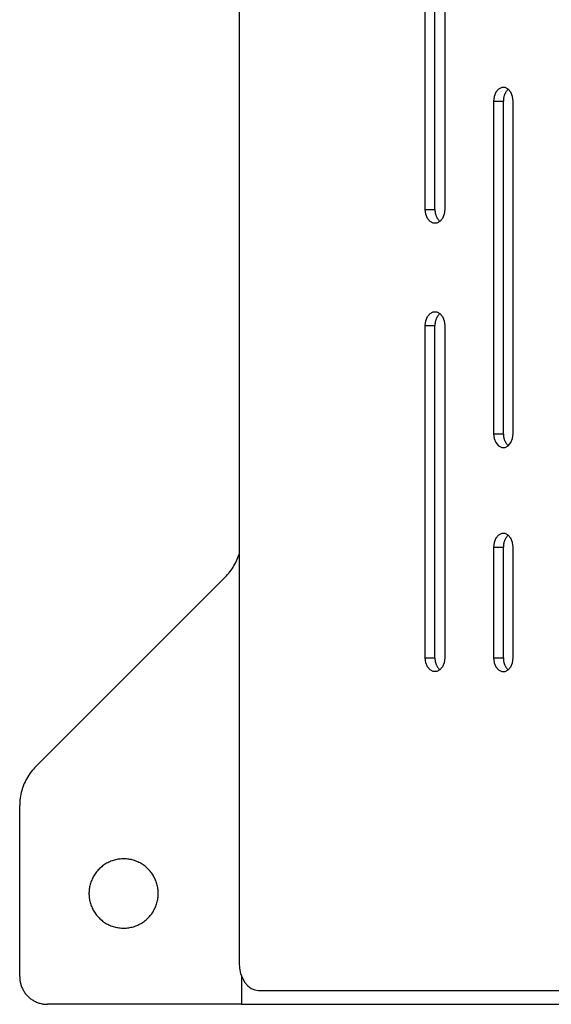
# Model space of a CAD drawing. Units: millimetres. Extents: x -97 to 112, y -135 to 86.
# Drawn here: x -97 to -92, y 12 to 21 of the extents above; entities that cross this region are included whole.
import ezdxf

# ---------------------------------------------------------------- set-up
doc = ezdxf.new("R2010")
doc.units = ezdxf.units.MM
doc.header["$MEASUREMENT"] = 0

msp = doc.modelspace()

# ---------------------------------------------------------------- linework, layer by layer
at = {"color": 7, "linetype": 'Continuous', "true_color": 0xffffff}
for p, q in [((-95.1219, 86.105), (-95.1219, 12.855)), ((-93.4425, 19.6518), (-93.4425, 22.6518)), ((-93.3541, 19.6518), (-93.3541, 22.6518)), ((-93.2657, 22.6518), (-93.2657, 19.6518)), ((-92.8048, 20.7088), (-92.8201, 20.6712)), ((-92.7812, 20.7367), (-92.8048, 20.7088)), ((-92.7524, 20.7515), (-92.7812, 20.7367)), ((-92.7217, 20.7515), (-92.7524, 20.7515)), ((-92.6929, 20.7367), (-92.7217, 20.7515)), ((-92.7194, 20.7026), (-92.7217, 20.6983)), ((-92.717, 20.7067), (-92.7194, 20.7026)), ((-92.7145, 20.7108), (-92.717, 20.7067)), ((-92.7118, 20.7148), (-92.7145, 20.7108)), ((-92.7089, 20.7187), (-92.7118, 20.7148)), ((-92.706, 20.7225), (-92.7089, 20.7187)), ((-92.7029, 20.7262), (-92.706, 20.7225)), ((-92.6997, 20.7298), (-92.7029, 20.7262)), ((-92.6963, 20.7333), (-92.6997, 20.7298)), ((-92.6929, 20.7367), (-92.6963, 20.7333)), ((-92.6693, 20.7088), (-92.6929, 20.7367)), ((-92.654, 20.6712), (-92.6693, 20.7088)), ((-92.8201, 20.6712), (-92.8254, 20.6284)), ((-92.8254, 20.6284), (-92.7371, 20.6284)), ((-92.8254, 20.6284), (-92.8254, 17.6284)), ((-92.7371, 20.6381), (-92.7372, 20.6332)), ((-92.7372, 20.6332), (-92.7371, 20.6284)), ((-92.7369, 20.6429), (-92.7371, 20.6381)), ((-92.7371, 17.6284), (-92.7371, 20.6284)), ((-92.7365, 20.6477), (-92.7369, 20.6429)), ((-92.736, 20.6525), (-92.7365, 20.6477)), ((-92.7353, 20.6572), (-92.736, 20.6525)), ((-92.7344, 20.662), (-92.7353, 20.6572)), ((-92.7334, 20.6667), (-92.7344, 20.662)), ((-92.7322, 20.6714), (-92.7334, 20.6667)), ((-92.7308, 20.676), (-92.7322, 20.6714)), ((-92.7293, 20.6806), (-92.7308, 20.676)), ((-92.7276, 20.6851), (-92.7293, 20.6806)), ((-92.7258, 20.6896), (-92.7276, 20.6851)), ((-92.7238, 20.694), (-92.7258, 20.6896)), ((-92.7217, 20.6983), (-92.7238, 20.694)), ((-92.6487, 20.6284), (-92.654, 20.6712)), ((-92.6487, 17.6284), (-92.6487, 20.6284)), ((-93.4425, 19.6518), (-93.3541, 19.6518)), ((-93.4372, 19.6091), (-93.4425, 19.6518)), ((-93.3541, 19.6518), (-93.3542, 19.647)), ((-93.3542, 19.647), (-93.3542, 19.6422)), ((-93.3542, 19.6422), (-93.354, 19.6374)), ((-93.354, 19.6374), (-93.3536, 19.6326)), ((-93.2657, 19.6518), (-93.2711, 19.6091)), ((-93.4218, 19.5715), (-93.4372, 19.6091)), ((-93.3983, 19.5436), (-93.4218, 19.5715)), ((-93.3536, 19.6326), (-93.3531, 19.6278)), ((-93.3531, 19.6278), (-93.3524, 19.623)), ((-93.3524, 19.623), (-93.3515, 19.6183)), ((-93.3515, 19.6183), (-93.3504, 19.6136)), ((-93.3504, 19.6136), (-93.3493, 19.6089)), ((-93.3493, 19.6089), (-93.3479, 19.6042)), ((-93.3479, 19.6042), (-93.3464, 19.5997)), ((-93.3464, 19.5997), (-93.3447, 19.5951)), ((-93.3447, 19.5951), (-93.3429, 19.5907)), ((-93.3429, 19.5907), (-93.3409, 19.5863)), ((-93.3409, 19.5863), (-93.3388, 19.5819)), ((-93.3388, 19.5819), (-93.3365, 19.5777)), ((-93.3365, 19.5777), (-93.3341, 19.5735)), ((-93.3341, 19.5735), (-93.3315, 19.5694)), ((-93.3315, 19.5694), (-93.3288, 19.5654)), ((-93.3288, 19.5654), (-93.326, 19.5615)), ((-93.326, 19.5615), (-93.323, 19.5577)), ((-93.323, 19.5577), (-93.32, 19.554)), ((-93.32, 19.554), (-93.3167, 19.5504)), ((-93.3167, 19.5504), (-93.3134, 19.547)), ((-93.3134, 19.547), (-93.3099, 19.5436)), ((-93.2864, 19.5715), (-93.3099, 19.5436)), ((-93.2711, 19.6091), (-93.2864, 19.5715)), ((-93.3695, 19.5287), (-93.3983, 19.5436)), ((-93.3388, 19.5287), (-93.3695, 19.5287)), ((-93.3099, 19.5436), (-93.3388, 19.5287)), ((-93.4372, 18.6477), (-93.4218, 18.6853)), ((-93.4218, 18.6853), (-93.3983, 18.7132)), ((-93.3983, 18.7132), (-93.3695, 18.7281)), ((-93.3695, 18.7281), (-93.3388, 18.7281)), ((-93.3464, 18.6571), (-93.3479, 18.6526)), ((-93.3447, 18.6617), (-93.3464, 18.6571)), ((-93.3429, 18.6661), (-93.3447, 18.6617)), ((-93.3409, 18.6705), (-93.3429, 18.6661)), ((-93.3388, 18.6749), (-93.3409, 18.6705)), ((-93.3388, 18.7281), (-93.3099, 18.7132)), ((-93.3365, 18.6791), (-93.3388, 18.6749)), ((-93.3341, 18.6833), (-93.3365, 18.6791)), ((-93.3315, 18.6874), (-93.3341, 18.6833)), ((-93.3288, 18.6914), (-93.3315, 18.6874)), ((-93.326, 18.6953), (-93.3288, 18.6914)), ((-93.323, 18.6991), (-93.326, 18.6953)), ((-93.32, 18.7028), (-93.323, 18.6991)), ((-93.3167, 18.7064), (-93.32, 18.7028)), ((-93.3134, 18.7099), (-93.3167, 18.7064)), ((-93.3099, 18.7132), (-93.3134, 18.7099)), ((-93.3099, 18.7132), (-93.2864, 18.6853)), ((-93.2864, 18.6853), (-93.2711, 18.6477)), ((-93.4425, 18.605), (-93.4372, 18.6477)), ((-93.4425, 18.605), (-93.3541, 18.605)), ((-93.4425, 15.605), (-93.4425, 18.605)), ((-93.354, 18.6194), (-93.3542, 18.6146)), ((-93.3542, 18.6146), (-93.3542, 18.6098)), ((-93.3542, 18.6098), (-93.3541, 18.605)), ((-93.3541, 15.605), (-93.3541, 18.605)), ((-93.3536, 18.6242), (-93.354, 18.6194)), ((-93.3531, 18.629), (-93.3536, 18.6242)), ((-93.3524, 18.6338), (-93.3531, 18.629)), ((-93.3515, 18.6386), (-93.3524, 18.6338)), ((-93.3504, 18.6433), (-93.3515, 18.6386)), ((-93.3493, 18.6479), (-93.3504, 18.6433)), ((-93.3479, 18.6526), (-93.3493, 18.6479)), ((-93.2711, 18.6477), (-93.2657, 18.605)), ((-93.2657, 18.605), (-93.2657, 15.605)), ((-92.8254, 17.6284), (-92.7371, 17.6284)), ((-92.8254, 17.6284), (-92.8201, 17.5857)), ((-92.7371, 17.6284), (-92.7372, 17.6236)), ((-92.7372, 17.6236), (-92.7371, 17.6188)), ((-92.7371, 17.6188), (-92.7369, 17.6139)), ((-92.7369, 17.6139), (-92.7365, 17.6091)), ((-92.7365, 17.6091), (-92.736, 17.6043)), ((-92.736, 17.6043), (-92.7353, 17.5996)), ((-92.7353, 17.5996), (-92.7344, 17.5948)), ((-92.7344, 17.5948), (-92.7334, 17.5901)), ((-92.654, 17.5857), (-92.6487, 17.6284)), ((-92.8201, 17.5857), (-92.8048, 17.5481)), ((-92.8048, 17.5481), (-92.7812, 17.5202)), ((-92.7812, 17.5202), (-92.7524, 17.5053)), ((-92.7524, 17.5053), (-92.7217, 17.5053)), ((-92.7334, 17.5901), (-92.7322, 17.5854)), ((-92.7322, 17.5854), (-92.7308, 17.5808)), ((-92.7308, 17.5808), (-92.7293, 17.5762)), ((-92.7293, 17.5762), (-92.7276, 17.5717)), ((-92.7276, 17.5717), (-92.7258, 17.5672)), ((-92.7258, 17.5672), (-92.7238, 17.5628)), ((-92.7238, 17.5628), (-92.7217, 17.5585)), ((-92.7217, 17.5585), (-92.7194, 17.5543)), ((-92.7217, 17.5053), (-92.6929, 17.5202)), ((-92.7194, 17.5543), (-92.717, 17.5501)), ((-92.717, 17.5501), (-92.7145, 17.546)), ((-92.7145, 17.546), (-92.7118, 17.542)), ((-92.7118, 17.542), (-92.7089, 17.5381)), ((-92.7089, 17.5381), (-92.706, 17.5343)), ((-92.706, 17.5343), (-92.7029, 17.5306)), ((-92.7029, 17.5306), (-92.6997, 17.527)), ((-92.6997, 17.527), (-92.6963, 17.5235)), ((-92.6963, 17.5235), (-92.6929, 17.5202)), ((-92.6929, 17.5202), (-92.6693, 17.5481)), ((-92.6693, 17.5481), (-92.654, 17.5857)), ((-92.7812, 16.7132), (-92.8048, 16.6853)), ((-92.7524, 16.7281), (-92.7812, 16.7132)), ((-92.7217, 16.7281), (-92.7524, 16.7281)), ((-92.6929, 16.7132), (-92.7217, 16.7281)), ((-92.7029, 16.7028), (-92.706, 16.6991)), ((-92.6997, 16.7064), (-92.7029, 16.7028)), ((-92.6963, 16.7099), (-92.6997, 16.7064)), ((-92.6929, 16.7132), (-92.6963, 16.7099)), ((-92.6693, 16.6853), (-92.6929, 16.7132)), ((-92.8201, 16.6477), (-92.8254, 16.605)), ((-92.8048, 16.6853), (-92.8201, 16.6477)), ((-92.7371, 16.6146), (-92.7372, 16.6098)), ((-92.7369, 16.6194), (-92.7371, 16.6146)), ((-92.7365, 16.6242), (-92.7369, 16.6194)), ((-92.736, 16.629), (-92.7365, 16.6242)), ((-92.7353, 16.6338), (-92.736, 16.629)), ((-92.7344, 16.6386), (-92.7353, 16.6338)), ((-92.7334, 16.6433), (-92.7344, 16.6386)), ((-92.7322, 16.6479), (-92.7334, 16.6433)), ((-92.7308, 16.6526), (-92.7322, 16.6479)), ((-92.7293, 16.6571), (-92.7308, 16.6526)), ((-92.7276, 16.6617), (-92.7293, 16.6571)), ((-92.7258, 16.6661), (-92.7276, 16.6617)), ((-92.7238, 16.6705), (-92.7258, 16.6661)), ((-92.7217, 16.6749), (-92.7238, 16.6705)), ((-92.7194, 16.6791), (-92.7217, 16.6749)), ((-92.717, 16.6833), (-92.7194, 16.6791)), ((-92.7145, 16.6874), (-92.717, 16.6833)), ((-92.7118, 16.6914), (-92.7145, 16.6874)), ((-92.7089, 16.6953), (-92.7118, 16.6914)), ((-92.706, 16.6991), (-92.7089, 16.6953)), ((-92.654, 16.6477), (-92.6693, 16.6853)), ((-92.6487, 16.605), (-92.654, 16.6477)), ((-95.1324, 16.5118), (-95.1269, 16.5273)), ((-95.1269, 16.5273), (-95.1219, 16.543)), ((-92.8254, 16.605), (-92.7371, 16.605)), ((-92.8254, 16.605), (-92.8254, 15.605)), ((-92.7372, 16.6098), (-92.7371, 16.605)), ((-92.7371, 15.605), (-92.7371, 16.605)), ((-92.6487, 15.605), (-92.6487, 16.605)), ((-95.1758, 16.4235), (-95.1674, 16.4376)), ((-95.1674, 16.4376), (-95.1594, 16.452)), ((-95.1594, 16.452), (-95.1519, 16.4666)), ((-95.1519, 16.4666), (-95.1449, 16.4815)), ((-95.1449, 16.4815), (-95.1384, 16.4965)), ((-95.1384, 16.4965), (-95.1324, 16.5118)), ((-95.2357, 16.3453), (-95.2247, 16.3575)), ((-95.2247, 16.3575), (-95.214, 16.37)), ((-95.214, 16.37), (-95.2038, 16.3829)), ((-95.2038, 16.3829), (-95.194, 16.3961)), ((-95.194, 16.3961), (-95.1847, 16.4097)), ((-95.1847, 16.4097), (-95.1758, 16.4235)), ((-96.9542, 14.6264), (-95.2471, 16.3335)), ((-95.2471, 16.3335), (-95.2357, 16.3453)), ((-93.4425, 15.605), (-93.3541, 15.605)), ((-93.4372, 15.5622), (-93.4425, 15.605)), ((-93.4218, 15.5246), (-93.4372, 15.5622)), ((-93.3541, 15.605), (-93.3542, 15.6001)), ((-93.3542, 15.6001), (-93.3542, 15.5953)), ((-93.3542, 15.5953), (-93.354, 15.5905)), ((-93.354, 15.5905), (-93.3536, 15.5857)), ((-93.3536, 15.5857), (-93.3531, 15.5809)), ((-93.3531, 15.5809), (-93.3524, 15.5761)), ((-93.3524, 15.5761), (-93.3515, 15.5714)), ((-93.3515, 15.5714), (-93.3504, 15.5667)), ((-93.3504, 15.5667), (-93.3493, 15.562)), ((-93.3493, 15.562), (-93.3479, 15.5574)), ((-93.3479, 15.5574), (-93.3464, 15.5528)), ((-93.3464, 15.5528), (-93.3447, 15.5483)), ((-93.3447, 15.5483), (-93.3429, 15.5438)), ((-93.2711, 15.5622), (-93.2864, 15.5246)), ((-93.2657, 15.605), (-93.2711, 15.5622)), ((-92.8254, 15.605), (-92.7371, 15.605)), ((-92.8254, 15.605), (-92.8201, 15.5622)), ((-92.8201, 15.5622), (-92.8048, 15.5246)), ((-92.7371, 15.605), (-92.7372, 15.6001)), ((-92.7372, 15.6001), (-92.7371, 15.5953)), ((-92.7371, 15.5953), (-92.7369, 15.5905)), ((-92.7369, 15.5905), (-92.7365, 15.5857)), ((-92.7365, 15.5857), (-92.736, 15.5809)), ((-92.736, 15.5809), (-92.7353, 15.5761)), ((-92.7353, 15.5761), (-92.7344, 15.5714)), ((-92.7344, 15.5714), (-92.7334, 15.5667)), ((-92.7334, 15.5667), (-92.7322, 15.562)), ((-92.7322, 15.562), (-92.7308, 15.5574)), ((-92.7308, 15.5574), (-92.7293, 15.5528)), ((-92.7293, 15.5528), (-92.7276, 15.5483)), ((-92.7276, 15.5483), (-92.7258, 15.5438)), ((-92.6693, 15.5246), (-92.654, 15.5622)), ((-92.654, 15.5622), (-92.6487, 15.605)), ((-93.3983, 15.4967), (-93.4218, 15.5246)), ((-93.3695, 15.4819), (-93.3983, 15.4967)), ((-93.3388, 15.4819), (-93.3695, 15.4819)), ((-93.3429, 15.5438), (-93.3409, 15.5394)), ((-93.3409, 15.5394), (-93.3388, 15.5351)), ((-93.3388, 15.5351), (-93.3365, 15.5308)), ((-93.3099, 15.4967), (-93.3388, 15.4819)), ((-93.3365, 15.5308), (-93.3341, 15.5266)), ((-93.3341, 15.5266), (-93.3315, 15.5226)), ((-93.3315, 15.5226), (-93.3288, 15.5186)), ((-93.3288, 15.5186), (-93.326, 15.5147)), ((-93.326, 15.5147), (-93.323, 15.5108)), ((-93.323, 15.5108), (-93.32, 15.5071)), ((-93.32, 15.5071), (-93.3167, 15.5036)), ((-93.3167, 15.5036), (-93.3134, 15.5001)), ((-93.3134, 15.5001), (-93.3099, 15.4967)), ((-93.2864, 15.5246), (-93.3099, 15.4967)), ((-92.8048, 15.5246), (-92.7812, 15.4967)), ((-92.7812, 15.4967), (-92.7524, 15.4819)), ((-92.7524, 15.4819), (-92.7217, 15.4819)), ((-92.7258, 15.5438), (-92.7238, 15.5394)), ((-92.7238, 15.5394), (-92.7217, 15.5351)), ((-92.7217, 15.5351), (-92.7194, 15.5308)), ((-92.7217, 15.4819), (-92.6929, 15.4967)), ((-92.7194, 15.5308), (-92.717, 15.5266)), ((-92.717, 15.5266), (-92.7145, 15.5226)), ((-92.7145, 15.5226), (-92.7118, 15.5186)), ((-92.7118, 15.5186), (-92.7089, 15.5147)), ((-92.7089, 15.5147), (-92.706, 15.5108)), ((-92.706, 15.5108), (-92.7029, 15.5071)), ((-92.7029, 15.5071), (-92.6997, 15.5036)), ((-92.6997, 15.5036), (-92.6963, 15.5001)), ((-92.6963, 15.5001), (-92.6929, 15.4967)), ((-92.6929, 15.4967), (-92.6693, 15.5246)), ((-96.9991, 14.575), (-97.0092, 14.5612)), ((-96.9885, 14.5884), (-96.9991, 14.575)), ((-96.9775, 14.6015), (-96.9885, 14.5884)), ((-96.9661, 14.6141), (-96.9775, 14.6015)), ((-96.9542, 14.6264), (-96.9661, 14.6141)), ((-97.0522, 14.4876), (-97.0593, 14.4721)), ((-97.0446, 14.5029), (-97.0522, 14.4876)), ((-97.0365, 14.5179), (-97.0446, 14.5029)), ((-97.0279, 14.5327), (-97.0365, 14.5179)), ((-97.0188, 14.5471), (-97.0279, 14.5327)), ((-97.0092, 14.5612), (-97.0188, 14.5471)), ((-97.0821, 14.4078), (-97.0865, 14.3912)), ((-97.0773, 14.4241), (-97.0821, 14.4078)), ((-97.0718, 14.4403), (-97.0773, 14.4241)), ((-97.0658, 14.4563), (-97.0718, 14.4403)), ((-97.0593, 14.4721), (-97.0658, 14.4563)), ((-97.0995, 14.307), (-97.1004, 14.2899)), ((-97.0981, 14.324), (-97.0995, 14.307)), ((-97.096, 14.3409), (-97.0981, 14.324)), ((-97.0934, 14.3578), (-97.096, 14.3409)), ((-97.0902, 14.3746), (-97.0934, 14.3578)), ((-97.0865, 14.3912), (-97.0902, 14.3746)), ((-97.1004, 14.2899), (-97.1007, 14.2729)), ((-97.1007, 12.73), (-97.1007, 14.2729)), ((-96.2771, 13.771), (-96.2871, 13.7668)), ((-96.2669, 13.7747), (-96.2771, 13.771)), ((-96.2566, 13.7782), (-96.2669, 13.7747)), ((-96.2462, 13.7812), (-96.2566, 13.7782)), ((-96.2357, 13.7839), (-96.2462, 13.7812)), ((-96.2251, 13.7863), (-96.2357, 13.7839)), ((-96.2145, 13.7882), (-96.2251, 13.7863)), ((-96.2037, 13.7898), (-96.2145, 13.7882)), ((-96.193, 13.791), (-96.2037, 13.7898)), ((-96.1822, 13.7919), (-96.193, 13.791)), ((-96.1713, 13.7924), (-96.1822, 13.7919)), ((-96.1605, 13.7925), (-96.1713, 13.7924)), ((-96.1496, 13.7922), (-96.1605, 13.7925)), ((-96.1388, 13.7915), (-96.1496, 13.7922)), ((-96.128, 13.7905), (-96.1388, 13.7915)), ((-96.1172, 13.7891), (-96.128, 13.7905)), ((-96.1065, 13.7873), (-96.1172, 13.7891)), ((-96.0959, 13.7851), (-96.1065, 13.7873)), ((-96.0854, 13.7826), (-96.0959, 13.7851)), ((-96.0749, 13.7797), (-96.0854, 13.7826)), ((-96.0645, 13.7765), (-96.0749, 13.7797)), ((-96.0543, 13.7729), (-96.0645, 13.7765)), ((-96.0442, 13.7689), (-96.0543, 13.7729)), ((-96.3998, 13.6841), (-96.4068, 13.6757)), ((-96.3926, 13.6921), (-96.3998, 13.6841)), ((-96.3851, 13.7), (-96.3926, 13.6921)), ((-96.3773, 13.7075), (-96.3851, 13.7)), ((-96.3693, 13.7148), (-96.3773, 13.7075)), ((-96.361, 13.7219), (-96.3693, 13.7148)), ((-96.3525, 13.7286), (-96.361, 13.7219)), ((-96.3438, 13.735), (-96.3525, 13.7286)), ((-96.3348, 13.7411), (-96.3438, 13.735)), ((-96.3256, 13.7469), (-96.3348, 13.7411)), ((-96.3163, 13.7524), (-96.3256, 13.7469)), ((-96.3067, 13.7575), (-96.3163, 13.7524)), ((-96.297, 13.7624), (-96.3067, 13.7575)), ((-96.2871, 13.7668), (-96.297, 13.7624)), ((-96.0343, 13.7646), (-96.0442, 13.7689)), ((-96.0245, 13.76), (-96.0343, 13.7646)), ((-96.0148, 13.755), (-96.0245, 13.76)), ((-96.0054, 13.7497), (-96.0148, 13.755)), ((-95.9961, 13.7441), (-96.0054, 13.7497)), ((-95.987, 13.7381), (-95.9961, 13.7441)), ((-95.9782, 13.7318), (-95.987, 13.7381)), ((-95.9696, 13.7253), (-95.9782, 13.7318)), ((-95.9612, 13.7184), (-95.9696, 13.7253)), ((-95.953, 13.7112), (-95.9612, 13.7184)), ((-95.9451, 13.7038), (-95.953, 13.7112)), ((-95.9375, 13.6961), (-95.9451, 13.7038)), ((-95.9301, 13.6881), (-95.9375, 13.6961)), ((-95.923, 13.6799), (-95.9301, 13.6881)), ((-96.4511, 13.6014), (-96.4551, 13.5914)), ((-96.4467, 13.6114), (-96.4511, 13.6014)), ((-96.442, 13.6211), (-96.4467, 13.6114)), ((-96.4369, 13.6307), (-96.442, 13.6211)), ((-96.4315, 13.6401), (-96.4369, 13.6307)), ((-96.4258, 13.6493), (-96.4315, 13.6401)), ((-96.4198, 13.6583), (-96.4258, 13.6493)), ((-96.4134, 13.6671), (-96.4198, 13.6583)), ((-96.4068, 13.6757), (-96.4134, 13.6671)), ((-95.9162, 13.6715), (-95.923, 13.6799)), ((-95.9097, 13.6628), (-95.9162, 13.6715)), ((-95.9035, 13.6539), (-95.9097, 13.6628)), ((-95.8977, 13.6447), (-95.9035, 13.6539)), ((-95.8921, 13.6354), (-95.8977, 13.6447)), ((-95.8869, 13.6259), (-95.8921, 13.6354)), ((-95.882, 13.6163), (-95.8869, 13.6259)), ((-95.8774, 13.6064), (-95.882, 13.6163)), ((-95.8732, 13.5964), (-95.8774, 13.6064)), ((-95.8693, 13.5863), (-95.8732, 13.5964)), ((-96.4745, 13.5071), (-96.4753, 13.4962)), ((-96.4734, 13.5178), (-96.4745, 13.5071)), ((-96.4719, 13.5286), (-96.4734, 13.5178)), ((-96.47, 13.5393), (-96.4719, 13.5286)), ((-96.4678, 13.5499), (-96.47, 13.5393)), ((-96.4651, 13.5604), (-96.4678, 13.5499)), ((-96.4622, 13.5708), (-96.4651, 13.5604)), ((-96.4588, 13.5812), (-96.4622, 13.5708)), ((-96.4551, 13.5914), (-96.4588, 13.5812)), ((-95.8658, 13.576), (-95.8693, 13.5863)), ((-95.8627, 13.5656), (-95.8658, 13.576)), ((-95.8599, 13.5552), (-95.8627, 13.5656)), ((-95.8574, 13.5446), (-95.8599, 13.5552)), ((-95.8554, 13.5339), (-95.8574, 13.5446)), ((-95.8537, 13.5232), (-95.8554, 13.5339)), ((-95.8524, 13.5125), (-95.8537, 13.5232)), ((-95.8514, 13.5016), (-95.8524, 13.5125)), ((-96.4753, 13.4962), (-96.4756, 13.4854)), ((-96.4756, 13.4854), (-96.4756, 13.4745)), ((-96.4756, 13.4745), (-96.4753, 13.4637)), ((-96.4753, 13.4637), (-96.4745, 13.4529)), ((-96.4745, 13.4529), (-96.4734, 13.4421)), ((-96.4734, 13.4421), (-96.4719, 13.4314)), ((-96.4719, 13.4314), (-96.47, 13.4207)), ((-96.47, 13.4207), (-96.4678, 13.4101)), ((-95.8599, 13.4048), (-95.8574, 13.4154)), ((-95.8574, 13.4154), (-95.8554, 13.426)), ((-95.8554, 13.426), (-95.8537, 13.4367)), ((-95.8537, 13.4367), (-95.8524, 13.4475)), ((-95.8524, 13.4475), (-95.8514, 13.4583)), ((-95.8509, 13.4908), (-95.8514, 13.5016)), ((-95.8514, 13.4583), (-95.8509, 13.4691)), ((-95.8507, 13.48), (-95.8509, 13.4908)), ((-95.8509, 13.4691), (-95.8507, 13.48)), ((-96.4678, 13.4101), (-96.4651, 13.3995)), ((-96.4651, 13.3995), (-96.4622, 13.3891)), ((-96.4622, 13.3891), (-96.4588, 13.3788)), ((-96.4588, 13.3788), (-96.4551, 13.3686)), ((-96.4551, 13.3686), (-96.4511, 13.3585)), ((-96.4511, 13.3585), (-96.4467, 13.3486)), ((-96.4467, 13.3486), (-96.442, 13.3388)), ((-96.442, 13.3388), (-96.4369, 13.3292)), ((-96.4369, 13.3292), (-96.4315, 13.3198)), ((-95.8921, 13.3245), (-95.8869, 13.334)), ((-95.8869, 13.334), (-95.882, 13.3437)), ((-95.882, 13.3437), (-95.8774, 13.3535)), ((-95.8774, 13.3535), (-95.8732, 13.3635)), ((-95.8732, 13.3635), (-95.8693, 13.3737)), ((-95.8693, 13.3737), (-95.8658, 13.3839)), ((-95.8658, 13.3839), (-95.8627, 13.3943)), ((-95.8627, 13.3943), (-95.8599, 13.4048)), ((-96.4315, 13.3198), (-96.4258, 13.3106)), ((-96.4258, 13.3106), (-96.4198, 13.3016)), ((-96.4198, 13.3016), (-96.4134, 13.2928)), ((-96.4134, 13.2928), (-96.4068, 13.2842)), ((-96.4068, 13.2842), (-96.3998, 13.2759)), ((-96.3998, 13.2759), (-96.3926, 13.2678)), ((-96.3926, 13.2678), (-96.3851, 13.26)), ((-96.3851, 13.26), (-96.3773, 13.2524)), ((-96.3773, 13.2524), (-96.3693, 13.2451)), ((-96.3693, 13.2451), (-96.361, 13.2381)), ((-96.361, 13.2381), (-96.3525, 13.2314)), ((-95.9696, 13.2347), (-95.9612, 13.2416)), ((-95.9612, 13.2416), (-95.953, 13.2487)), ((-95.953, 13.2487), (-95.9451, 13.2561)), ((-95.9451, 13.2561), (-95.9375, 13.2638)), ((-95.9375, 13.2638), (-95.9301, 13.2718)), ((-95.9301, 13.2718), (-95.923, 13.28)), ((-95.923, 13.28), (-95.9162, 13.2885)), ((-95.9162, 13.2885), (-95.9097, 13.2972)), ((-95.9097, 13.2972), (-95.9035, 13.3061)), ((-95.9035, 13.3061), (-95.8977, 13.3152)), ((-95.8977, 13.3152), (-95.8921, 13.3245)), ((-96.3525, 13.2314), (-96.3438, 13.2249)), ((-96.3438, 13.2249), (-96.3348, 13.2188)), ((-96.3348, 13.2188), (-96.3256, 13.213)), ((-96.3256, 13.213), (-96.3163, 13.2075)), ((-96.3163, 13.2075), (-96.3067, 13.2024)), ((-96.3067, 13.2024), (-96.297, 13.1976)), ((-96.297, 13.1976), (-96.2871, 13.1931)), ((-96.2871, 13.1931), (-96.2771, 13.189)), ((-96.2771, 13.189), (-96.2669, 13.1852)), ((-96.2669, 13.1852), (-96.2566, 13.1818)), ((-96.2566, 13.1818), (-96.2462, 13.1787)), ((-96.2462, 13.1787), (-96.2357, 13.176)), ((-96.2357, 13.176), (-96.2251, 13.1737)), ((-96.2251, 13.1737), (-96.2145, 13.1717)), ((-96.2145, 13.1717), (-96.2037, 13.1701)), ((-96.2037, 13.1701), (-96.193, 13.1689)), ((-96.193, 13.1689), (-96.1822, 13.168)), ((-96.1822, 13.168), (-96.1713, 13.1676)), ((-96.1713, 13.1676), (-96.1605, 13.1675)), ((-96.1605, 13.1675), (-96.1496, 13.1678)), ((-96.1496, 13.1678), (-96.1388, 13.1684)), ((-96.1388, 13.1684), (-96.128, 13.1695)), ((-96.128, 13.1695), (-96.1172, 13.1709)), ((-96.1172, 13.1709), (-96.1065, 13.1726)), ((-96.1065, 13.1726), (-96.0959, 13.1748)), ((-96.0959, 13.1748), (-96.0854, 13.1773)), ((-96.0854, 13.1773), (-96.0749, 13.1802)), ((-96.0749, 13.1802), (-96.0645, 13.1834)), ((-96.0645, 13.1834), (-96.0543, 13.187)), ((-96.0543, 13.187), (-96.0442, 13.191)), ((-96.0442, 13.191), (-96.0343, 13.1953)), ((-96.0343, 13.1953), (-96.0245, 13.1999)), ((-96.0245, 13.1999), (-96.0148, 13.2049)), ((-96.0148, 13.2049), (-96.0054, 13.2102)), ((-96.0054, 13.2102), (-95.9961, 13.2159)), ((-95.9961, 13.2159), (-95.987, 13.2218)), ((-95.987, 13.2218), (-95.9782, 13.2281)), ((-95.9782, 13.2281), (-95.9696, 13.2347)), ((-95.1219, 12.855), (-95.1185, 12.8062)), ((-95.1185, 12.8062), (-95.1084, 12.7593)), ((-97.1007, 12.73), (-97.1005, 12.7214)), ((-97.1005, 12.7214), (-97.1001, 12.7129)), ((-97.1001, 12.7129), (-97.0994, 12.7044)), ((-95.1084, 12.7593), (-95.0921, 12.7161)), ((-95.1007, 12.7362), (-95.1007, 12.48)), ((-95.0921, 12.7161), (-95.0701, 12.6782)), ((-97.0994, 12.7044), (-97.0983, 12.6959)), ((-97.0983, 12.6959), (-97.097, 12.6875)), ((-97.097, 12.6875), (-97.0954, 12.6791)), ((-97.0954, 12.6791), (-97.0936, 12.6708)), ((-97.0936, 12.6708), (-97.0914, 12.6625)), ((-97.0914, 12.6625), (-97.089, 12.6543)), ((-97.089, 12.6543), (-97.0862, 12.6462)), ((-97.0862, 12.6462), (-97.0832, 12.6383)), ((-97.0832, 12.6383), (-97.08, 12.6304)), ((-97.08, 12.6304), (-97.0764, 12.6226)), ((-97.0764, 12.6226), (-97.0726, 12.615)), ((-95.0701, 12.6782), (-95.0433, 12.6471)), ((-95.0433, 12.6471), (-95.0128, 12.624)), ((-95.0128, 12.624), (-94.9796, 12.6098)), ((-97.0726, 12.615), (-97.0686, 12.6074)), ((-97.0686, 12.6074), (-97.0643, 12.6001)), ((-97.0643, 12.6001), (-97.0597, 12.5929)), ((-97.0597, 12.5929), (-97.0549, 12.5858)), ((-97.0549, 12.5858), (-97.0499, 12.5789)), ((-97.0499, 12.5789), (-97.0446, 12.5722)), ((-97.0446, 12.5722), (-97.0391, 12.5657)), ((-97.0391, 12.5657), (-97.0334, 12.5593)), ((-97.0334, 12.5593), (-97.0275, 12.5532)), ((-97.0275, 12.5532), (-97.0213, 12.5473)), ((-97.0213, 12.5473), (-97.015, 12.5415)), ((-97.015, 12.5415), (-97.0085, 12.536)), ((-97.0085, 12.536), (-97.0017, 12.5308)), ((-97.0017, 12.5308), (-96.9948, 12.5257)), ((-94.9796, 12.6098), (-94.9451, 12.605)), ((-94.9451, 12.605), (-76.9533, 12.605)), ((-96.9948, 12.5257), (-96.9878, 12.5209)), ((-96.9878, 12.5209), (-96.9806, 12.5164)), ((-96.9806, 12.5164), (-96.9732, 12.5121)), ((-96.9732, 12.5121), (-96.9657, 12.508)), ((-96.9657, 12.508), (-96.958, 12.5042)), ((-96.958, 12.5042), (-96.9503, 12.5007)), ((-96.9503, 12.5007), (-96.9424, 12.4974)), ((-96.9424, 12.4974), (-96.9344, 12.4944)), ((-96.9344, 12.4944), (-96.9263, 12.4917)), ((-96.9263, 12.4917), (-96.9181, 12.4892)), ((-96.9181, 12.4892), (-96.9099, 12.4871)), ((-96.9099, 12.4871), (-96.9015, 12.4852)), ((-96.9015, 12.4852), (-96.8932, 12.4836)), ((-96.8932, 12.4836), (-96.8847, 12.4823)), ((-96.8847, 12.4823), (-96.8762, 12.4813)), ((-96.8762, 12.4813), (-96.8677, 12.4806)), ((-96.8677, 12.4806), (-96.8592, 12.4801)), ((-96.8592, 12.4801), (-96.8507, 12.48)), ((-95.1007, 12.48), (-96.8507, 12.48)), ((-95.1007, 12.48), (-58.1007, 12.48))]:
    msp.add_line(p, q, dxfattribs=at)

doc.saveas('drawing.dxf')
